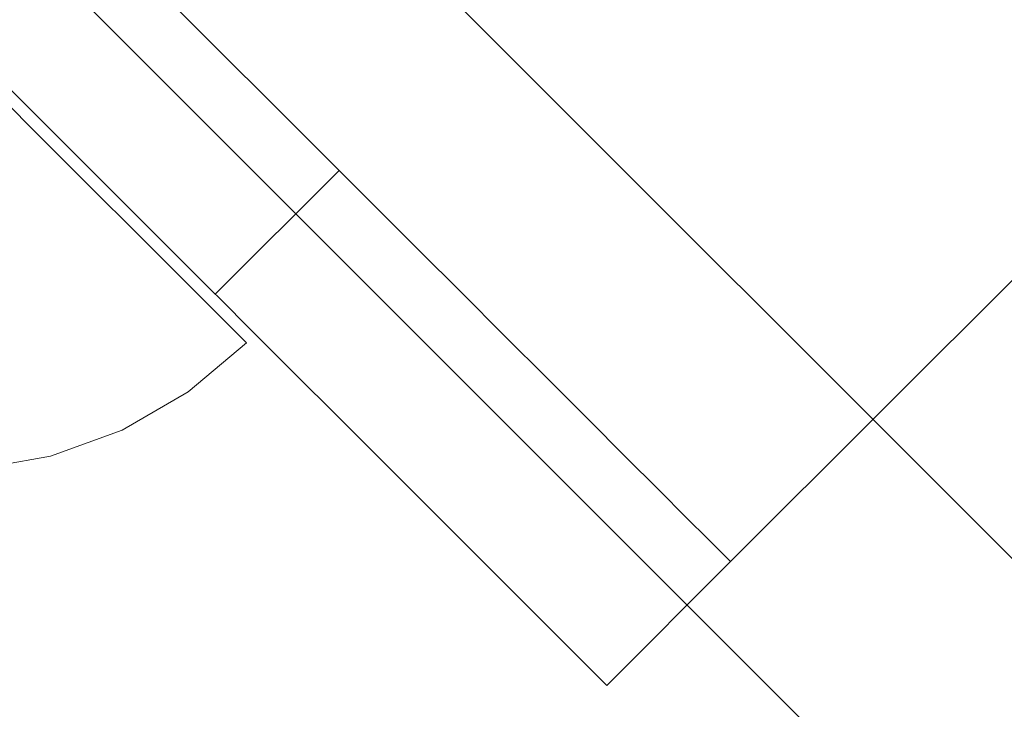
# Model space of a CAD drawing. Units: millimetres. Extents: x 78057 to 91352, y 9445 to 29946.
# Drawn here: x 81870 to 81892, y 24051 to 24066 of the extents above; entities that cross this region are included whole.
import ezdxf

# ---------------------------------------------------------------- set-up
doc = ezdxf.new("R2010")
doc.units = ezdxf.units.MM
doc.header["$MEASUREMENT"] = 0
doc.set_wipeout_variables(frame=1)
doc.linetypes.add('Wipeout_Contour', pattern=[1000, 0, -1000])
doc.layers.add('0_Pen_No__1', color=7, linetype='Continuous', lineweight=30)
doc.layers.add('A-DIMS_Pen_No__1', color=7, linetype='Continuous', lineweight=30)
doc.layers.add('0_Pen_No__2', color=7, linetype='Continuous', lineweight=5, true_color=0x747474)
doc.layers.add('0_Pen_No__4', color=7, linetype='Continuous', lineweight=5, true_color=0x783c00)
doc.layers.add('A-DIMS', color=7, linetype='Continuous')
doc.styles.add('GENERATED_STYLE_1', font='Tahoma_1.ttf')
doc.dimstyles.new('GENERATED_STYLE__1', dxfattribs={"dimtxt": 200, "dimasz": 95, "dimexe": 0.18, "dimexo": 10000, "dimgap": 0.09, "dimtad": 1, "dimtih": 1, "dimtoh": 1, "dimdec": 0, "dimzin": 0, "dimdsep": 46, "dimtxsty": 'GENERATED_STYLE_1', "dimblk": 'ARROWHEAD_6', "dimblk1": 'ARROWHEAD_6', "dimblk2": 'ARROWHEAD_6', "dimcen": 0.09, "dimclrd": 7, "dimclre": 7, "dimclrt": 7, "dimadec": 0, "dimazin": 0, "dimtfac": 1, "dimtdec": 4, "dimtmove": 0, "dimatfit": 3, "dimfxl": 1, "dimtolj": 1, "dimtzin": 0, "dimarcsym": 0})
doc.dimstyles.new('GENERATED_STYLE__2', dxfattribs={"dimtxt": 200, "dimasz": 95, "dimexe": 0.18, "dimexo": 10000, "dimgap": 0.09, "dimtad": 1, "dimdec": 0, "dimzin": 0, "dimdsep": 46, "dimtxsty": 'GENERATED_STYLE_1', "dimblk": 'ARROWHEAD_6', "dimblk1": 'ARROWHEAD_6', "dimblk2": 'ARROWHEAD_6', "dimcen": 0.09, "dimclrd": 7, "dimclre": 7, "dimclrt": 7, "dimadec": 0, "dimazin": 0, "dimtfac": 1, "dimtdec": 4, "dimtmove": 0, "dimatfit": 3, "dimfxl": 1, "dimtolj": 1, "dimtzin": 0, "dimarcsym": 0})
doc.dimstyles.new('GENERATED_STYLE__3', dxfattribs={"dimtxt": 200, "dimasz": 95, "dimexe": 0.18, "dimexo": 1000, "dimgap": 0.09, "dimtad": 1, "dimtih": 1, "dimtoh": 1, "dimdec": 0, "dimzin": 0, "dimdsep": 46, "dimtxsty": 'GENERATED_STYLE_1', "dimblk": 'ARROWHEAD_6', "dimblk1": 'ARROWHEAD_6', "dimblk2": 'ARROWHEAD_6', "dimcen": 0.09, "dimclrd": 7, "dimclre": 7, "dimclrt": 7, "dimadec": 0, "dimazin": 0, "dimtfac": 1, "dimtdec": 4, "dimtmove": 0, "dimatfit": 3, "dimfxl": 1, "dimtolj": 1, "dimtzin": 0, "dimarcsym": 0})

# ---------------------------------------------------------------- blocks, each defined once
blk = doc.blocks.new('jumta_kronsteins')
at = {"layer": '0_Pen_No__2', "linetype": 'Continuous'}
for p, q in [((0, 54), (0.243, 54)), ((0, 50), (0, 54)), ((0.243, 54), (0.722, 54)), ((0.722, 54), (1.422, 54)), ((1.422, 54), (2.321, 54)), ((2.321, 54), (3.394, 54)), ((3.394, 54), (4.606, 54)), ((4.606, 54), (5.921, 54)), ((5.921, 54), (7.3, 54)), ((7.3, 54), (8.7, 54)), ((8.7, 54), (10.078, 54)), ((10.078, 54), (11.394, 54)), ((11.394, 54), (12.606, 54)), ((12.606, 54), (12.653, 54)), ((12.653, 54), (13.082, 54)), ((12.653, 50), (12.653, 54)), ((13.082, 54), (37.436, 54)), ((0, 50), (0.243, 50)), ((0, 4), (0, 50)), ((0.243, 50), (0.722, 50)), ((0.722, 50), (1.422, 50)), ((1.422, 50), (2.321, 50)), ((2.321, 50), (3.394, 50)), ((3.394, 50), (4.606, 50)), ((4.606, 50), (5.921, 50)), ((5.921, 50), (7.3, 50)), ((7.3, 50), (8.7, 50)), ((8.7, 50), (10.078, 50)), ((10.078, 50), (11.394, 50)), ((11.394, 50), (12.606, 50)), ((12.606, 50), (12.653, 50)), ((12.653, 50), (13.082, 50)), ((13.082, 50), (37.436, 50))]:
    blk.add_line(p, q, dxfattribs=at)
blk = doc.blocks.new('JK1_dzelens')
at = {"layer": '0_Pen_No__1', "linetype": 'Continuous'}
for p, q in [((3.553, 1295.958), (617.605, 681.607)), ((1.284, 1289.74), (614.633, 676.094))]:
    blk.add_line(p, q, dxfattribs=at)
blk = doc.blocks.new('Semisphere 12_2')
at = {"color": 254, "linetype": 'Wipeout_Contour', "lineweight": 0, "ltscale": 39.778543}
blk.add_wipeout([(-5, -8.529), (-6.428, -7.544), (-6.428, -7.66), (-5, -8.66)], dxfattribs=at)
at = {"color": 254, "linetype": 'Wipeout_Contour', "lineweight": 0, "ltscale": 38.944423}
blk.add_wipeout([(-6.428, -7.544), (-5, -8.529), (-5, -8.138), (-6.428, -7.198)], dxfattribs=at)
at = {"color": 254, "linetype": 'Wipeout_Contour', "lineweight": 0, "ltscale": 37.367592}
blk.add_wipeout([(-5, -7.5), (-6.428, -6.634), (-6.428, -7.198), (-5, -8.138)], dxfattribs=at)
at = {"color": 254, "linetype": 'Wipeout_Contour', "lineweight": 0, "ltscale": 39.741591}
blk.add_wipeout([(-3.42, -9.254), (-5, -8.529), (-5, -8.66), (-3.42, -9.397)], dxfattribs=at)
at = {"color": 254, "linetype": 'Wipeout_Contour', "lineweight": 0, "ltscale": 38.728602}
blk.add_wipeout([(-5, -8.138), (-5, -8.529), (-3.42, -9.254), (-3.42, -8.83)], dxfattribs=at)
at = {"color": 254, "linetype": 'Wipeout_Contour', "lineweight": 0, "ltscale": 36.789131}
blk.add_wipeout([(-3.42, -8.138), (-5, -7.5), (-5, -8.138), (-3.42, -8.83)], dxfattribs=at)
at = {"color": 254, "linetype": 'Wipeout_Contour', "lineweight": 0, "ltscale": 39.723863}
blk.add_wipeout([(-1.736, -9.698), (-3.42, -9.254), (-3.42, -9.397), (-1.736, -9.848)], dxfattribs=at)
at = {"color": 254, "linetype": 'Wipeout_Contour', "lineweight": 0, "ltscale": 34.015485}
blk.add_wipeout([(-5, -7.5), (-3.42, -8.138), (-3.42, -7.198), (-5, -6.634)], dxfattribs=at)
at = {"color": 254, "linetype": 'Wipeout_Contour', "lineweight": 0, "ltscale": 38.584515}
blk.add_wipeout([(-3.42, -8.83), (-3.42, -9.254), (-1.736, -9.698), (-1.736, -9.254)], dxfattribs=at)
at = {"layer": '0_Pen_No__4', "linetype": 'Continuous'}
blk.add_line((-6.428, -7.66), (-5, -8.66), dxfattribs=at)
at = {"color": 254, "linetype": 'Wipeout_Contour', "lineweight": 0, "ltscale": 30.562517}
blk.add_wipeout([(-3.42, -6.04), (-5, -5.567), (-5, -6.634), (-3.42, -7.198)], dxfattribs=at)
at = {"color": 254, "linetype": 'Wipeout_Contour', "lineweight": 0, "ltscale": 36.37782}
blk.add_wipeout([(-1.736, -8.529), (-3.42, -8.138), (-3.42, -8.83), (-1.736, -9.254)], dxfattribs=at)
at = {"color": 254, "linetype": 'Wipeout_Contour', "lineweight": 0, "ltscale": 39.730279}
blk.add_wipeout([(0, -9.848), (-1.736, -9.698), (-1.736, -9.848), (0, -10)], dxfattribs=at)
at = {"layer": '0_Pen_No__4', "linetype": 'Continuous'}
blk.add_line((-5, -8.66), (-3.42, -9.397), dxfattribs=at)
at = {"color": 254, "linetype": 'Wipeout_Contour', "lineweight": 0, "ltscale": 33.182373}
blk.add_wipeout([(-3.42, -8.138), (-1.736, -8.529), (-1.736, -7.544), (-3.42, -7.198)], dxfattribs=at)
at = {"color": 254, "linetype": 'Wipeout_Contour', "lineweight": 0, "ltscale": 38.535616}
blk.add_wipeout([(-1.736, -9.698), (0, -9.848), (0, -9.397), (-1.736, -9.254)], dxfattribs=at)
at = {"layer": '0_Pen_No__4', "linetype": 'Continuous'}
for p, q in [((-1.736, -9.848), (0, -10)), ((0, -10), (0, -9.848))]:
    blk.add_line(p, q, dxfattribs=at)
at = {"color": 254, "linetype": 'Wipeout_Contour', "lineweight": 0, "ltscale": 29.126952}
blk.add_wipeout([(-1.736, -6.33), (-3.42, -6.04), (-3.42, -7.198), (-1.736, -7.544)], dxfattribs=at)
at = {"color": 254, "linetype": 'Wipeout_Contour', "lineweight": 0, "ltscale": 36.195184}
blk.add_wipeout([(0, -8.66), (-1.736, -8.529), (-1.736, -9.254), (0, -9.397)], dxfattribs=at)
at = {"layer": '0_Pen_No__4', "linetype": 'Continuous'}
for p, q in [((-3.42, -9.397), (-1.736, -9.848)), ((0, -9.848), (0, -9.397))]:
    blk.add_line(p, q, dxfattribs=at)
at = {"color": 254, "linetype": 'Wipeout_Contour', "lineweight": 0, "ltscale": 24.40066}
blk.add_wipeout([(-1.736, -4.924), (-3.42, -4.698), (-3.42, -6.04), (-1.736, -6.33)], dxfattribs=at)
at = {"color": 254, "linetype": 'Wipeout_Contour', "lineweight": 0, "ltscale": 32.781127}
blk.add_wipeout([(-1.736, -7.544), (-1.736, -8.529), (0, -8.66), (0, -7.66)], dxfattribs=at)
at = {"layer": '0_Pen_No__4', "linetype": 'Continuous'}
blk.add_line((0, -9.397), (0, -8.66), dxfattribs=at)
at = {"color": 254, "linetype": 'Wipeout_Contour', "lineweight": 0, "ltscale": 19.293756}
blk.add_wipeout([(-1.736, -3.368), (-3.42, -3.214), (-3.42, -4.698), (-1.736, -4.924)], dxfattribs=at)
at = {"color": 254, "linetype": 'Wipeout_Contour', "lineweight": 0, "ltscale": 28.404392}
blk.add_wipeout([(0, -6.428), (-1.736, -6.33), (-1.736, -7.544), (0, -7.66)], dxfattribs=at)
at = {"layer": '0_Pen_No__4', "linetype": 'Continuous'}
blk.add_line((0, -8.66), (0, -7.66), dxfattribs=at)
at = {"color": 254, "linetype": 'Wipeout_Contour', "lineweight": 0, "ltscale": 23.213906}
blk.add_wipeout([(0, -5), (-1.736, -4.924), (-1.736, -6.33), (0, -6.428)], dxfattribs=at)
at = {"layer": '0_Pen_No__4', "linetype": 'Continuous'}
blk.add_line((0, -7.66), (0, -6.428), dxfattribs=at)
at = {"color": 254, "linetype": 'Wipeout_Contour', "lineweight": 0, "ltscale": 17.40581}
blk.add_wipeout([(0, -3.42), (-1.736, -3.368), (-1.736, -4.924), (0, -5)], dxfattribs=at)
at = {"layer": '0_Pen_No__4', "linetype": 'Continuous'}
blk.add_line((0, -6.428), (0, -5), dxfattribs=at)
at = {"color": 254, "linetype": 'Wipeout_Contour', "lineweight": 0, "ltscale": 11.285893}
blk.add_wipeout([(0, -1.736), (-1.736, -1.71), (-1.736, -3.368), (0, -3.42)], dxfattribs=at)
at = {"layer": '0_Pen_No__4', "linetype": 'Continuous'}
for p, q in [((0, -3.42), (0, -1.736)), ((0, -5), (0, -3.42))]:
    blk.add_line(p, q, dxfattribs=at)
blk = doc.blocks.new('*D157')
at = {"layer": 'A-DIMS_Pen_No__1', "linetype": 'Continuous', "transparency": 16777216}
for p, q in [((81841.614, 26779.846), (81841.614, 26967.346)), ((87511.714, 26779.846), (87511.714, 26967.346)), ((81891.614, 26923.596), (81791.614, 26823.596)), ((87461.714, 26823.596), (87561.714, 26923.596)), ((81766.614, 26873.596), (81841.614, 26873.596)), ((81841.614, 26873.596), (87511.714, 26873.596)), ((87511.714, 26873.596), (87586.714, 26873.596))]:
    blk.add_line(p, q, dxfattribs=at)
at = {"layer": 'A-DIMS_Pen_No__1', "transparency": 16777216, "insert": (84333.806, 26913.596), "char_height": 200, "attachment_point": 7, "style": 'GENERATED_STYLE_1'}
blk.add_mtext('\\A1;{\\fTahoma|b0|i0|c0|p34;5\xa0670}', dxfattribs=at)
blk = doc.blocks.new('ARROWHEAD_6')
at = {"color": 0, "linetype": 'Continuous', "lineweight": 0}
for p, q in [((-0.5, -0.5), (0.5, 0.5)), ((0, 0), (-1, 0))]:
    blk.add_line(p, q, dxfattribs=at)
blk = doc.blocks.new('*D159')
at = {"layer": 'A-DIMS_Pen_No__1', "linetype": 'Continuous', "transparency": 16777216}
for p, q in [((80341.839, 27266.571), (80341.839, 27454.071)), ((89512.75, 27266.571), (89512.75, 27454.071)), ((80391.839, 27410.321), (80291.839, 27310.321)), ((89462.75, 27310.321), (89562.75, 27410.321)), ((80266.839, 27360.321), (80341.839, 27360.321)), ((80341.839, 27360.321), (89512.75, 27360.321)), ((89512.75, 27360.321), (89587.75, 27360.321))]:
    blk.add_line(p, q, dxfattribs=at)
at = {"layer": 'A-DIMS_Pen_No__1', "transparency": 16777216, "insert": (84584.436, 27400.321), "char_height": 200, "attachment_point": 7, "style": 'GENERATED_STYLE_1'}
blk.add_mtext('\\A1;{\\fTahoma|b0|i0|c0|p34;9\xa0170}', dxfattribs=at)
blk = doc.blocks.new('*D160')
at = {"layer": 'A-DIMS_Pen_No__1', "linetype": 'Continuous', "transparency": 16777216}
for p, q in [((79421.183, 26481.809), (79421.183, 26556.809)), ((79471.183, 26431.809), (79371.183, 26531.809)), ((79514.933, 26481.809), (79327.433, 26481.809)), ((79421.183, 18630.134), (79421.183, 26481.809)), ((79371.183, 18680.134), (79471.183, 18580.134)), ((79514.933, 18630.134), (79327.433, 18630.134)), ((79421.183, 18555.134), (79421.183, 18630.134))]:
    blk.add_line(p, q, dxfattribs=at)
at = {"layer": 'A-DIMS_Pen_No__1', "transparency": 16777216, "insert": (79381.183, 22213.113), "char_height": 200, "attachment_point": 7, "rotation": 90, "style": 'GENERATED_STYLE_1'}
blk.add_mtext('\\A1;{\\fTahoma|b0|i0|c0|p34;7\xa0850}', dxfattribs=at)
blk = doc.blocks.new('*D161')
at = {"layer": 'A-DIMS_Pen_No__1', "linetype": 'Continuous', "transparency": 16777216}
for p, q in [((79906.409, 24599.309), (79906.409, 24674.309)), ((79956.409, 24549.309), (79856.409, 24649.309)), ((80000.159, 24599.309), (79812.659, 24599.309)), ((79906.409, 19380.134), (79906.409, 24599.309)), ((79856.409, 19430.134), (79956.409, 19330.134)), ((80000.159, 19380.134), (79812.659, 19380.134)), ((79906.409, 19305.134), (79906.409, 19380.134))]:
    blk.add_line(p, q, dxfattribs=at)
at = {"layer": 'A-DIMS_Pen_No__1', "transparency": 16777216, "insert": (79866.409, 21646.863), "char_height": 200, "attachment_point": 7, "rotation": 90, "style": 'GENERATED_STYLE_1'}
blk.add_mtext('\\A1;{\\fTahoma|b0|i0|c0|p34;5\xa0220}', dxfattribs=at)
blk = doc.blocks.new('*D167')
at = {"layer": 'A-DIMS_Pen_No__1', "linetype": 'Continuous', "transparency": 16777216}
for p, q in [((80341.839, 23521.617), (80341.839, 23709.117)), ((81841.614, 23521.617), (81841.614, 23709.117)), ((80391.839, 23665.367), (80291.839, 23565.367)), ((81791.614, 23565.367), (81891.614, 23665.367)), ((80266.839, 23615.367), (80341.839, 23615.367)), ((80341.839, 23615.367), (81841.614, 23615.367)), ((81841.614, 23615.367), (81916.614, 23615.367))]:
    blk.add_line(p, q, dxfattribs=at)
at = {"layer": 'A-DIMS_Pen_No__1', "transparency": 16777216, "insert": (80748.868, 23655.367), "char_height": 200, "attachment_point": 7, "style": 'GENERATED_STYLE_1'}
blk.add_mtext('\\A1;{\\fTahoma|b0|i0|c0|p34;1\xa0500}', dxfattribs=at)

msp = doc.modelspace()

# ---------------------------------------------------------------- block references
at = {"linetype": 'Continuous', "zscale": 1000, "rotation": 134.9999999999974}
msp.add_blockref('jumta_kronsteins', (81921.127, 24089.266), dxfattribs=at)
at = {"layer": '0_Pen_No__1', "linetype": 'Continuous', "zscale": 1000}
msp.add_blockref('JK1_dzelens', (81679.115, 22967.661), dxfattribs=at)

# ---------------------------------------------------------------- next in the draw order: block references
at = {"color": 3, "linetype": 'Continuous', "lineweight": 5, "zscale": 1000, "rotation": 44.99999999999995}
msp.add_blockref('Semisphere 12_2', (81867.641, 24065.982), dxfattribs=at)

# ---------------------------------------------------------------- next in the draw order: dimensions: what is measured, and where the dimension line sits
at = {"layer": 'A-DIMS', "linetype": 'Continuous'}
dim = msp.add_linear_dim(base=(89512.75, 27360.321), p1=(80341.839, 24630.521), p2=(89512.75, 23785.8), text='9\xa0170', dimstyle='GENERATED_STYLE__1', dxfattribs=at)
dim.commit()
dim.dimension.update_dxf_attribs({"geometry": '*D159', "text_midpoint": (84926.379, 27500.321), "dimtype": 160})
for base, p1, p2, dimstyle, picture, middle in [((87511.714, 26873.596), (81841.614, 24124.377), (87511.714, 23785.8), 'GENERATED_STYLE__1', '*D157', (84675.749, 27013.596)), ((81841.614, 23615.367), (80341.839, 24630.521), (81841.614, 24124.377), 'GENERATED_STYLE__3', '*D167', (81090.811, 23755.367))]:
    dim = msp.add_linear_dim(base=base, p1=p1, p2=p2, dimstyle=dimstyle, dxfattribs=at)
    dim.commit()
    dim.dimension.update_dxf_attribs({"geometry": picture, "text_midpoint": middle, "dimtype": 160})
for base, p1, p2, text, picture, middle in [((79421.183, 26481.809), (81341.839, 18630.134), (82337.585, 26481.809), '7\xa0850', '*D160', (79281.183, 22555.056)), ((79906.409, 24599.309), (81931.832, 19380.134), (82337.585, 24599.309), '5\xa0220', '*D161', (79766.409, 21988.806))]:
    dim = msp.add_linear_dim(base=base, p1=p1, p2=p2, angle=90, text=text, dimstyle='GENERATED_STYLE__2', dxfattribs=at)
    dim.commit()
    dim.dimension.update_dxf_attribs({"geometry": picture, "text_midpoint": middle, "dimtype": 160, "text_rotation": 90})

doc.saveas('drawing.dxf')
